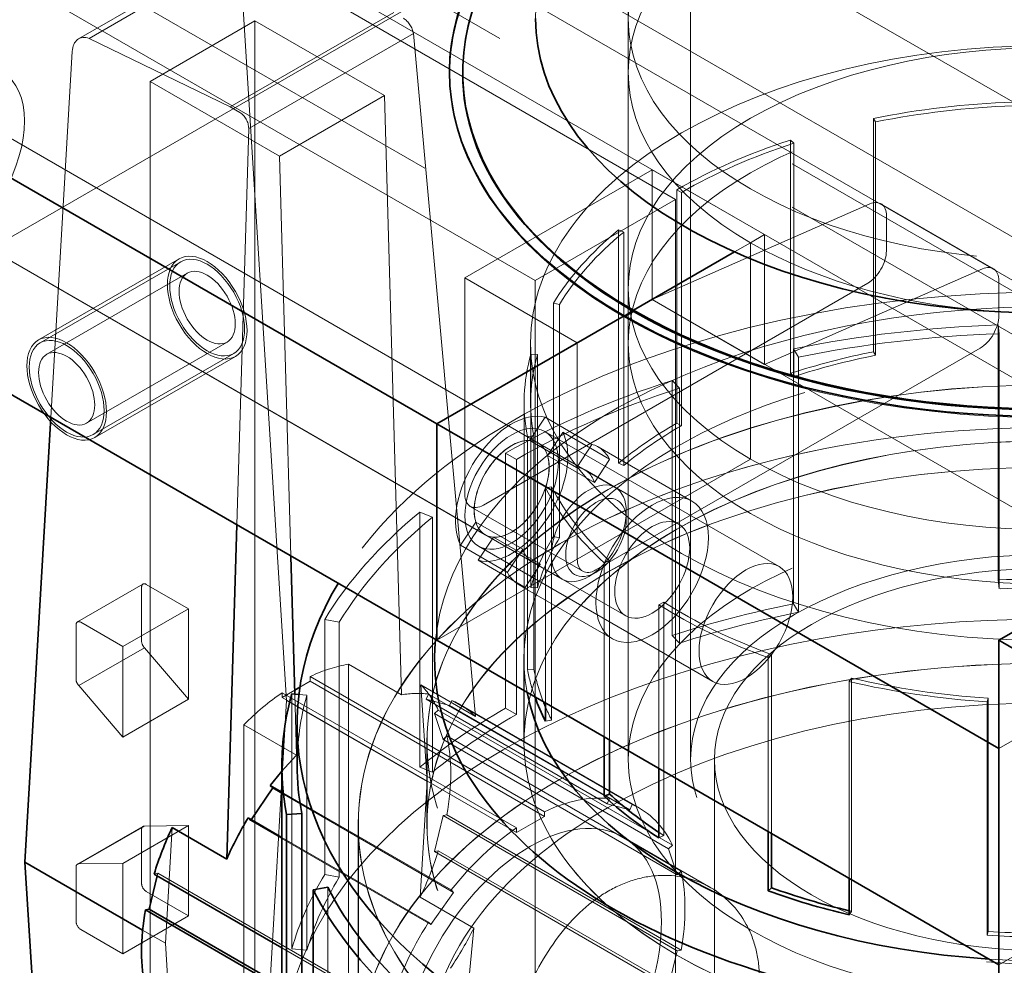
# Model space of a CAD drawing. Units: millimetres. Extents: x 4641 to 10091, y 11315 to 14892.
# Drawn here: x 9725 to 9800, y 13305 to 13376 of the extents above; entities that cross this region are included whole.
import ezdxf

# ---------------------------------------------------------------- set-up
doc = ezdxf.new("R2010")
doc.units = ezdxf.units.MM
doc.header["$LTSCALE"] = 44
doc.linetypes.add('DASHED', pattern=[0.2068, 0.1655, -0.0413])
doc.layers.add('Hidden (ISO)', color=1, linetype='DASHED', lineweight=18, true_color=0xff0000)
doc.layers.add('Visible (ISO)', color=7, linetype='Continuous', lineweight=35)

msp = doc.modelspace()

# ---------------------------------------------------------------- linework, layer by layer
at = {"layer": 'Hidden (ISO)', "ltscale": 12.993688}
msp.add_line((8697.849, 14006.159), (9894.888, 13315.047), dxfattribs=at)
at = {"layer": 'Hidden (ISO)', "ltscale": 12.952473}
msp.add_line((9887.556, 13322.955), (9251.16, 13690.378), dxfattribs=at)
at = {"layer": 'Hidden (ISO)', "ltscale": 14.967302}
for p, q in [((9806.239, 13406.646), (9714.315, 13353.574)), ((9799.167, 13320.914), (9891.091, 13373.986)), ((9799.167, 13304.584), (9891.091, 13357.656))]:
    msp.add_line(p, q, dxfattribs=at)
at = {"layer": 'Hidden (ISO)', "ltscale": 11.513309}
for p, q in [((9704.062, 13403.176), (9774.772, 13362.351)), ((9771.203, 13320.069), (9771.203, 13401.718)), ((9775.903, 13320.069), (9775.903, 13401.718)), ((9693.455, 13397.052), (9764.166, 13356.227))]:
    msp.add_line(p, q, dxfattribs=at)
at = {"layer": 'Hidden (ISO)', "ltscale": 14.023211}
for p, q in [((9731.992, 13398.889), (9875.535, 13316.015)), ((9871.999, 13313.974), (9728.457, 13396.848)), ((9731.992, 13395.623), (9875.535, 13312.749)), ((9722.8, 13393.582), (9866.343, 13310.708)), ((9871.999, 13310.708), (9728.457, 13393.582)), ((9866.343, 13300.91), (9722.8, 13383.784))]:
    msp.add_line(p, q, dxfattribs=at)
at = {"layer": 'Hidden (ISO)', "ltscale": 2.403653}
msp.add_line((9742.216, 13381.689), (9729.717, 13374.473), dxfattribs=at)
at = {"layer": 'Hidden (ISO)', "ltscale": 2.39309}
msp.add_line((9742.943, 13381.691), (9730.498, 13374.506), dxfattribs=at)
at = {"layer": 'Hidden (ISO)', "ltscale": 12.364805}
msp.add_line((9741.872, 13380.814), (9745.403, 13324.536), dxfattribs=at)
at = {"layer": 'Hidden (ISO)', "ltscale": 2.371815}
msp.add_line((9753.494, 13376.449), (9741.16, 13369.328), dxfattribs=at)
at = {"layer": 'Hidden (ISO)', "ltscale": 1.52292}
for p, q in [((9735.104, 13371.263), (9743.023, 13375.835)), ((9744.875, 13365.621), (9752.795, 13370.194))]:
    msp.add_line(p, q, dxfattribs=at)
at = {"layer": 'Hidden (ISO)', "ltscale": 1.879091}
for p, q in [((9752.795, 13370.194), (9743.023, 13375.835)), ((9744.875, 13365.621), (9735.104, 13371.263))]:
    msp.add_line(p, q, dxfattribs=at)
at = {"layer": 'Hidden (ISO)', "ltscale": 14.224693}
for p, q in [((9743.023, 13375.835), (9743.023, 13274.957)), ((9735.104, 13270.385), (9735.104, 13371.263))]:
    msp.add_line(p, q, dxfattribs=at)
at = {"layer": 'Hidden (ISO)', "ltscale": 2.045352}
msp.add_line((9730.498, 13374.506), (9741.16, 13369.328), dxfattribs=at)
at = {"layer": 'Hidden (ISO)', "ltscale": 2.389631}
msp.add_line((9754.977, 13374.882), (9742.55, 13367.707), dxfattribs=at)
at = {"layer": 'Hidden (ISO)', "ltscale": 11.141987}
msp.add_line((9759.674, 13323.322), (9754.977, 13374.882), dxfattribs=at)
at = {"layer": 'Hidden (ISO)', "ltscale": 4.455774}
msp.add_line((9727.616, 13345.894), (9729.232, 13373.517), dxfattribs=at)
at = {"layer": 'Hidden (ISO)', "ltscale": 0.013498}
for p, q in [((9757.703, 13371.945), (9757.703, 13371.863)), ((9770.883, 13353.574), (9770.883, 13353.492)), ((9770.883, 13353.492), (9770.883, 13353.574))]:
    msp.add_line(p, q, dxfattribs=at)
at = {"layer": 'Hidden (ISO)', "ltscale": 2.719579}
for p, q in [((9771.203, 13371.945), (9771.203, 13355.615)), ((9773.004, 13364.596), (9758.862, 13356.431)), ((9780.429, 13359.085), (9780.429, 13342.755)), ((9780.429, 13359.085), (9780.429, 13342.755)), ((9758.862, 13356.431), (9758.862, 13340.101)), ((9767.348, 13335.202), (9767.348, 13351.532))]:
    msp.add_line(p, q, dxfattribs=at)
at = {"layer": 'Hidden (ISO)', "ltscale": 7.412342}
msp.add_line((9752.795, 13370.194), (9754.08, 13324.97), dxfattribs=at)
at = {"layer": 'Hidden (ISO)', "ltscale": 0.140365}
msp.add_line((9741.16, 13369.328), (9741.891, 13368.906), dxfattribs=at)
at = {"layer": 'Hidden (ISO)', "ltscale": 10.361979}
for p, q in [((9764.398, 13343.974), (9721.971, 13368.469)), ((9760.398, 13337.046), (9717.971, 13361.541))]:
    msp.add_line(p, q, dxfattribs=at)
at = {"layer": 'Hidden (ISO)', "ltscale": 2.932661}
for p, q in [((9789.702, 13350.856), (9789.702, 13368.465)), ((9789.863, 13368.198), (9789.863, 13350.589)), ((9783.447, 13366.836), (9783.447, 13349.226)), ((9783.687, 13366.589), (9783.687, 13348.98)), ((9774.868, 13345.474), (9774.868, 13363.084)), ((9775.214, 13362.884), (9775.214, 13345.274)), ((9770.457, 13360.049), (9770.457, 13342.44)), ((9770.858, 13359.887), (9770.858, 13342.277)), ((9765.547, 13336.91), (9765.547, 13354.519)), ((9766.01, 13354.426), (9766.01, 13336.817)), ((9763.854, 13350.68), (9763.854, 13333.071)), ((9764.337, 13350.635), (9764.337, 13333.025)), ((9763.585, 13326.859), (9763.585, 13344.468)), ((9764.072, 13344.5), (9764.072, 13326.891)), ((9765.415, 13340.665), (9765.415, 13323.056)), ((9773.878, 13331.953), (9773.878, 13314.344)), ((9788.05, 13326.224), (9788.05, 13308.615)), ((9798.295, 13306.819), (9798.295, 13324.429)), ((9798.35, 13324.71), (9798.35, 13307.1))]:
    msp.add_line(p, q, dxfattribs=at)
at = {"layer": 'Hidden (ISO)', "ltscale": 0.066532}
for p, q in [((9789.863, 13368.198), (9789.702, 13368.465)), ((9783.447, 13366.836), (9783.687, 13366.589)), ((9775.214, 13362.884), (9774.868, 13363.084)), ((9770.457, 13360.049), (9770.858, 13359.887)), ((9766.01, 13354.426), (9765.547, 13354.519)), ((9763.854, 13350.68), (9764.337, 13350.635)), ((9789.863, 13350.589), (9789.702, 13350.856)), ((9783.687, 13348.98), (9783.447, 13349.226)), ((9775.214, 13345.274), (9774.868, 13345.474)), ((9764.072, 13344.5), (9763.585, 13344.468)), ((9770.858, 13342.277), (9770.457, 13342.44)), ((9764.945, 13340.585), (9765.415, 13340.665)), ((9766.01, 13336.817), (9765.547, 13336.91)), ((9769.787, 13335.072), (9769.372, 13334.921)), ((9764.337, 13333.025), (9763.854, 13333.071)), ((9773.515, 13331.763), (9773.878, 13331.953)), ((9782.02, 13328.009), (9781.76, 13327.769)), ((9764.072, 13326.891), (9763.585, 13326.859)), ((9787.866, 13325.962), (9788.05, 13326.224)), ((9798.35, 13324.71), (9798.295, 13324.429)), ((9765.415, 13323.056), (9764.945, 13322.976)), ((9773.878, 13314.344), (9773.515, 13314.154)), ((9788.05, 13308.615), (9787.866, 13308.353)), ((9798.35, 13307.1), (9798.295, 13306.819))]:
    msp.add_line(p, q, dxfattribs=at)
at = {"layer": 'Hidden (ISO)', "ltscale": 4.751689}
msp.add_line((9742.55, 13367.707), (9741.649, 13337.792), dxfattribs=at)
at = {"layer": 'Hidden (ISO)', "ltscale": 11.308906}
for p, q in [((9723.916, 13367.346), (9770.22, 13340.613)), ((9719.916, 13360.418), (9766.22, 13333.684))]:
    msp.add_line(p, q, dxfattribs=at)
at = {"layer": 'Hidden (ISO)', "ltscale": 4.947708}
msp.add_line((9745.733, 13335.434), (9744.875, 13365.621), dxfattribs=at)
at = {"layer": 'Hidden (ISO)', "ltscale": 1.631708}
for p, q in [((9773.004, 13364.596), (9781.49, 13359.697)), ((9773.004, 13354.798), (9773.004, 13364.596)), ((9790.268, 13362.022), (9798.753, 13357.123)), ((9781.49, 13359.697), (9781.49, 13349.899)), ((9758.862, 13356.431), (9767.348, 13351.532)), ((9773.004, 13354.798), (9781.49, 13349.899)), ((9759.277, 13339.186), (9767.762, 13334.287))]:
    msp.add_line(p, q, dxfattribs=at)
at = {"layer": 'Hidden (ISO)', "ltscale": 2.03966}
for p, q in [((9774.772, 13362.351), (9764.166, 13356.227)), ((9737.292, 13357.867), (9726.685, 13351.743)), ((9726.81, 13351.526), (9737.417, 13357.65)), ((9727.31, 13350.66), (9737.917, 13356.784)), ((9730.31, 13345.464), (9740.917, 13351.588)), ((9730.81, 13344.598), (9741.417, 13350.722)), ((9741.542, 13350.505), (9730.935, 13344.382)), ((9756.01, 13318.413), (9745.403, 13324.536))]:
    msp.add_line(p, q, dxfattribs=at)
at = {"layer": 'Hidden (ISO)', "ltscale": 12.335689}
for p, q in [((9774.772, 13362.351), (9774.772, 13158.227)), ((9764.166, 13356.227), (9764.166, 13152.103))]:
    msp.add_line(p, q, dxfattribs=at)
at = {"layer": 'Hidden (ISO)', "ltscale": 3.182606}
for p, q in [((9789.436, 13362.009), (9773.004, 13354.798)), ((9781.49, 13349.899), (9797.922, 13357.11))]:
    msp.add_line(p, q, dxfattribs=at)
at = {"layer": 'Hidden (ISO)', "ltscale": 0.438537}
for p, q in [((9790.682, 13358.473), (9790.682, 13361.106)), ((9799.167, 13356.207), (9799.167, 13353.574))]:
    msp.add_line(p, q, dxfattribs=at)
at = {"layer": 'Hidden (ISO)', "ltscale": 0.203876}
msp.add_line((9780.429, 13359.085), (9781.49, 13359.697), dxfattribs=at)
at = {"layer": 'Hidden (ISO)', "ltscale": 0.23291}
for p, q in [((9780.429, 13359.085), (9779.217, 13358.385)), ((9779.217, 13358.385), (9780.429, 13359.085))]:
    msp.add_line(p, q, dxfattribs=at)
at = {"layer": 'Hidden (ISO)', "ltscale": 5.575243}
for p, q in [((9760.277, 13339.285), (9789.268, 13356.023)), ((9797.753, 13351.124), (9768.762, 13334.386))]:
    msp.add_line(p, q, dxfattribs=at)
at = {"layer": 'Hidden (ISO)', "ltscale": 0.135884}
msp.add_line((9770.883, 13353.574), (9771.59, 13353.982), dxfattribs=at)
at = {"layer": 'Hidden (ISO)', "ltscale": 0.013514}
for p, q in [((9770.883, 13353.492), (9770.954, 13353.533)), ((9770.954, 13353.533), (9770.883, 13353.492))]:
    msp.add_line(p, q, dxfattribs=at)
at = {"layer": 'Hidden (ISO)', "ltscale": 3.205954}
for p, q in [((9799.112, 13352.881), (9799.112, 13333.631)), ((9799.184, 13352.217), (9799.184, 13332.967)), ((9783.662, 13331.828), (9783.662, 13351.078)), ((9784.043, 13350.45), (9784.043, 13331.2)), ((9774.503, 13348.692), (9774.503, 13329.442)), ((9775.067, 13348.111), (9775.067, 13328.861)), ((9761.938, 13323.947), (9761.938, 13343.197)), ((9762.754, 13342.727), (9762.754, 13323.476)), ((9755.479, 13338.753), (9755.479, 13319.503)), ((9756.423, 13338.371), (9756.423, 13319.121)), ((9748.288, 13311.405), (9748.288, 13330.655)), ((9749.376, 13330.435), (9749.376, 13311.185)), ((9745.808, 13325.032), (9745.808, 13305.782)), ((9746.946, 13324.925), (9746.946, 13305.675)), ((9748.513, 13310.437), (9748.513, 13291.186))]:
    msp.add_line(p, q, dxfattribs=at)
at = {"layer": 'Hidden (ISO)', "ltscale": 0.15669}
for p, q in [((9799.184, 13352.217), (9799.112, 13352.881)), ((9783.662, 13351.078), (9784.043, 13350.45)), ((9775.067, 13348.111), (9774.503, 13348.692)), ((9761.938, 13343.197), (9762.754, 13342.727)), ((9756.423, 13338.371), (9755.479, 13338.753)), ((9799.184, 13332.967), (9799.112, 13333.631)), ((9784.043, 13331.2), (9783.662, 13331.828)), ((9748.288, 13330.655), (9749.376, 13330.435)), ((9775.067, 13328.861), (9774.503, 13329.442)), ((9762.754, 13323.476), (9761.938, 13323.947)), ((9756.423, 13319.121), (9755.479, 13319.503)), ((9749.376, 13311.185), (9748.288, 13311.405)), ((9746.946, 13305.675), (9745.808, 13305.782))]:
    msp.add_line(p, q, dxfattribs=at)
at = {"layer": 'Hidden (ISO)', "ltscale": 0.747812}
msp.add_line((9763.828, 13347.013), (9763.828, 13351.504), dxfattribs=at)
at = {"layer": 'Hidden (ISO)', "ltscale": 5.235283}
msp.add_line((9771.203, 13351.504), (9771.203, 13320.069), dxfattribs=at)
at = {"layer": 'Hidden (ISO)', "ltscale": 4.268161}
msp.add_line((9763.338, 13321.385), (9763.338, 13347.013), dxfattribs=at)
at = {"layer": 'Hidden (ISO)', "ltscale": 0.285653}
for p, q in [((9764.918, 13345.906), (9763.765, 13344.158)), ((9765.102, 13343.029), (9766.255, 13344.776)), ((9768.454, 13343.864), (9767.3, 13342.117)), ((9768.638, 13340.987), (9769.791, 13342.735)), ((9759.694, 13337.991), (9758.54, 13336.243)), ((9759.877, 13335.114), (9761.031, 13336.861)), ((9763.229, 13335.95), (9762.076, 13334.202)), ((9763.413, 13333.072), (9764.567, 13334.82))]:
    msp.add_line(p, q, dxfattribs=at)
at = {"layer": 'Hidden (ISO)', "ltscale": 0.67982}
for p, q in [((9768.454, 13343.864), (9764.918, 13345.906)), ((9766.255, 13344.776), (9769.791, 13342.735)), ((9763.765, 13344.158), (9767.3, 13342.117)), ((9768.638, 13340.987), (9765.102, 13343.029)), ((9763.229, 13335.95), (9759.694, 13337.991)), ((9761.031, 13336.861), (9764.567, 13334.82)), ((9758.54, 13336.243), (9762.076, 13334.202)), ((9763.413, 13333.072), (9759.877, 13335.114)), ((9734.467, 13333.092), (9734.467, 13329.009)), ((9729.517, 13326.152), (9729.517, 13330.234)), ((9734.467, 13314.802), (9734.467, 13310.72)), ((9729.517, 13307.862), (9729.517, 13311.945))]:
    msp.add_line(p, q, dxfattribs=at)
at = {"layer": 'Hidden (ISO)', "ltscale": 3.399499}
for p, q in [((9782.576, 13334.634), (9764.898, 13344.84)), ((9777.576, 13325.973), (9759.898, 13336.18)), ((9747.195, 13326.341), (9764.873, 13316.135)), ((9747.195, 13325.988), (9764.873, 13315.782)), ((9762.751, 13314.91), (9745.074, 13325.116)), ((9745.074, 13324.764), (9762.751, 13314.557)), ((9774.535, 13313.607), (9756.857, 13323.813)), ((9756.567, 13323.537), (9774.244, 13313.331)), ((9757.222, 13321.586), (9774.9, 13311.379)), ((9757.512, 13321.862), (9775.19, 13311.656)), ((9757.222, 13315.841), (9774.9, 13305.635)), ((9775.19, 13305.694), (9757.512, 13315.9)), ((9756.567, 13313.133), (9774.244, 13302.927)), ((9756.857, 13313.192), (9774.535, 13302.986)), ((9735.702, 13311.491), (9753.38, 13301.285))]:
    msp.add_line(p, q, dxfattribs=at)
at = {"layer": 'Hidden (ISO)', "ltscale": 1.35974}
for p, q in [((9776.004, 13339.582), (9768.933, 13343.665)), ((9775.004, 13337.85), (9767.933, 13341.933)), ((9771.004, 13330.922), (9763.933, 13335.004)), ((9770.004, 13329.19), (9762.933, 13333.272))]:
    msp.add_line(p, q, dxfattribs=at)
at = {"layer": 'Hidden (ISO)', "ltscale": 4.555363}
for p, q in [((9780.429, 13342.755), (9756.741, 13329.079)), ((9756.741, 13329.079), (9780.429, 13342.755))]:
    msp.add_line(p, q, dxfattribs=at)
at = {"layer": 'Hidden (ISO)', "ltscale": 2.705139}
msp.add_line((9764.945, 13340.585), (9764.945, 13324.342), dxfattribs=at)
at = {"layer": 'Hidden (ISO)', "ltscale": 0.147376}
for p, q in [((9771.048, 13338.156), (9771.048, 13338.782)), ((9768.762, 13334.195), (9768.219, 13333.882))]:
    msp.add_line(p, q, dxfattribs=at)
at = {"layer": 'Hidden (ISO)', "ltscale": 2.187469}
for p, q in [((9769.372, 13321.786), (9769.372, 13334.921)), ((9781.76, 13314.634), (9781.76, 13327.769))]:
    msp.add_line(p, q, dxfattribs=at)
at = {"layer": 'Hidden (ISO)', "ltscale": 2.252431}
for p, q in [((9769.787, 13335.072), (9769.787, 13321.547)), ((9782.02, 13328.009), (9782.02, 13314.484))]:
    msp.add_line(p, q, dxfattribs=at)
at = {"layer": 'Hidden (ISO)', "ltscale": 0.951788}
for p, q in [((9734.571, 13333.321), (9729.621, 13330.463)), ((9738.003, 13331.459), (9733.053, 13328.601)), ((9734.681, 13328.51), (9729.732, 13325.653)), ((9733.053, 13321.775), (9738.003, 13324.633)), ((9729.621, 13312.173), (9734.571, 13315.031)), ((9729.732, 13312.196), (9734.681, 13315.054)), ((9738.003, 13315.096), (9733.053, 13312.238)), ((9733.053, 13305.413), (9738.003, 13308.27))]:
    msp.add_line(p, q, dxfattribs=at)
at = {"layer": 'Hidden (ISO)', "ltscale": 0.611828}
for p, q in [((9738.003, 13331.459), (9734.821, 13333.296)), ((9729.871, 13330.438), (9733.053, 13328.601)), ((9734.821, 13310.107), (9738.003, 13308.27)), ((9733.053, 13305.413), (9729.871, 13307.25))]:
    msp.add_line(p, q, dxfattribs=at)
at = {"layer": 'Hidden (ISO)', "ltscale": 1.136711}
for p, q in [((9738.003, 13324.633), (9738.003, 13331.459)), ((9733.053, 13328.601), (9733.053, 13321.775)), ((9738.003, 13308.27), (9738.003, 13315.096)), ((9733.053, 13312.238), (9733.053, 13305.413))]:
    msp.add_line(p, q, dxfattribs=at)
at = {"layer": 'Hidden (ISO)', "ltscale": 2.059912}
msp.add_line((9773.515, 13331.763), (9773.515, 13319.394), dxfattribs=at)
at = {"layer": 'Hidden (ISO)', "ltscale": 0.717181}
for p, q in [((9734.681, 13328.51), (9738.003, 13324.633)), ((9733.053, 13321.775), (9729.732, 13325.653)), ((9738.003, 13315.096), (9734.681, 13315.054)), ((9729.732, 13312.196), (9733.053, 13312.238))]:
    msp.add_line(p, q, dxfattribs=at)
at = {"layer": 'Hidden (ISO)', "ltscale": 1.036374}
for p, q in [((9763.328, 13321.393), (9763.328, 13327.616)), ((9756.006, 13315.17), (9756.006, 13321.393))]:
    msp.add_line(p, q, dxfattribs=at)
at = {"layer": 'Hidden (ISO)', "ltscale": 0.766397}
for p, q in [((9754.08, 13324.97), (9750.094, 13327.271)), ((9742.175, 13322.698), (9746.16, 13320.397))]:
    msp.add_line(p, q, dxfattribs=at)
at = {"layer": 'Hidden (ISO)', "ltscale": 4.221014}
for p, q in [((9750.094, 13327.271), (9750.094, 13301.926)), ((9742.175, 13297.353), (9742.175, 13322.698))]:
    msp.add_line(p, q, dxfattribs=at)
at = {"layer": 'Hidden (ISO)', "ltscale": 0.149606}
msp.add_line((9746.417, 13325.539), (9747.195, 13325.988), dxfattribs=at)
at = {"layer": 'Hidden (ISO)', "ltscale": 0.058601}
for p, q in [((9747.195, 13325.988), (9747.195, 13326.341)), ((9745.074, 13325.116), (9745.074, 13324.764)), ((9756.857, 13323.813), (9756.567, 13323.537)), ((9757.222, 13321.586), (9757.512, 13321.862)), ((9769.604, 13316.739), (9769.783, 13317.127)), ((9771.5, 13316.678), (9771.32, 13316.29)), ((9757.512, 13315.9), (9757.222, 13315.841)), ((9764.873, 13316.135), (9764.873, 13315.782)), ((9762.751, 13314.557), (9762.751, 13314.91)), ((9774.244, 13313.331), (9774.535, 13313.607)), ((9756.567, 13313.133), (9756.857, 13313.192)), ((9735.702, 13311.491), (9735.412, 13311.432)), ((9775.19, 13311.656), (9774.9, 13311.379)), ((9757.841, 13310.232), (9758.02, 13310.051)), ((9756.304, 13307.62), (9756.125, 13307.802)), ((9774.9, 13305.635), (9775.19, 13305.694))]:
    msp.add_line(p, q, dxfattribs=at)
at = {"layer": 'Hidden (ISO)', "ltscale": 2.473597}
msp.add_line((9787.866, 13325.962), (9787.866, 13311.109), dxfattribs=at)
at = {"layer": 'Hidden (ISO)', "ltscale": 0.182013}
msp.add_line((9745.074, 13324.764), (9746.021, 13325.31), dxfattribs=at)
at = {"layer": 'Hidden (ISO)', "ltscale": 0.792623}
msp.add_line((9755.552, 13325.702), (9759.674, 13323.322), dxfattribs=at)
at = {"layer": 'Hidden (ISO)', "ltscale": 1.260889}
for p, q in [((9756.01, 13318.413), (9755.552, 13325.702)), ((9736.259, 13306.211), (9736.717, 13298.922))]:
    msp.add_line(p, q, dxfattribs=at)
at = {"layer": 'Hidden (ISO)', "ltscale": 7.313328}
msp.add_line((9745.403, 13324.536), (9742.75, 13279.199), dxfattribs=at)
at = {"layer": 'Hidden (ISO)', "ltscale": 0.756224}
msp.add_line((9746.16, 13320.397), (9746.029, 13325.012), dxfattribs=at)
at = {"layer": 'Hidden (ISO)', "ltscale": 0.083245}
msp.add_line((9746.946, 13324.925), (9746.341, 13324.982), dxfattribs=at)
at = {"layer": 'Hidden (ISO)', "ltscale": 0.058622}
for p, q in [((9755.952, 13324.621), (9756.123, 13325.014)), ((9757.881, 13324.541), (9757.71, 13324.148)), ((9742.694, 13315.478), (9742.506, 13315.664))]:
    msp.add_line(p, q, dxfattribs=at)
at = {"layer": 'Hidden (ISO)', "ltscale": 0.40793}
msp.add_line((9757.71, 13324.148), (9755.952, 13324.621), dxfattribs=at)
at = {"layer": 'Hidden (ISO)', "ltscale": 2.625315}
msp.add_line((9755.952, 13324.621), (9769.604, 13316.739), dxfattribs=at)
at = {"layer": 'Hidden (ISO)', "ltscale": 2.626899}
msp.add_line((9769.783, 13317.127), (9756.123, 13325.014), dxfattribs=at)
at = {"layer": 'Hidden (ISO)', "ltscale": 2.6189}
msp.add_line((9757.881, 13324.541), (9771.5, 13316.678), dxfattribs=at)
at = {"layer": 'Hidden (ISO)', "ltscale": 2.617315}
for p, q in [((9757.71, 13324.148), (9771.32, 13316.29)), ((9742.694, 13315.478), (9756.304, 13307.62))]:
    msp.add_line(p, q, dxfattribs=at)
at = {"layer": 'Hidden (ISO)', "ltscale": 2.615522}
msp.add_line((9772.062, 13316.395), (9758.461, 13324.248), dxfattribs=at)
at = {"layer": 'Hidden (ISO)', "ltscale": 0.407852}
for p, q in [((9756.567, 13323.537), (9757.222, 13321.586)), ((9771.32, 13316.29), (9769.604, 13316.739)), ((9757.222, 13315.841), (9756.567, 13313.133)), ((9764.873, 13315.782), (9762.751, 13314.557)), ((9774.9, 13311.379), (9774.244, 13313.331)), ((9758.02, 13310.051), (9756.304, 13307.62)), ((9774.244, 13302.927), (9774.9, 13305.635))]:
    msp.add_line(p, q, dxfattribs=at)
at = {"layer": 'Hidden (ISO)', "ltscale": 1.035014}
msp.add_line((9756.016, 13315.17), (9756.016, 13321.385), dxfattribs=at)
at = {"layer": 'Hidden (ISO)', "ltscale": 11.398176}
msp.add_line((9777.703, 13239.236), (9777.703, 13320.069), dxfattribs=at)
at = {"layer": 'Hidden (ISO)', "ltscale": 1.408145}
for p, q in [((9755.499, 13309.683), (9756.01, 13318.413)), ((9736.77, 13314.941), (9736.259, 13306.211))]:
    msp.add_line(p, q, dxfattribs=at)
at = {"layer": 'Hidden (ISO)', "ltscale": 2.459121}
msp.add_line((9745.053, 13317.615), (9757.841, 13310.232), dxfattribs=at)
at = {"layer": 'Hidden (ISO)', "ltscale": 2.493625}
msp.add_line((9745.053, 13317.537), (9758.02, 13310.051), dxfattribs=at)
at = {"layer": 'Hidden (ISO)', "ltscale": 0.009199}
msp.add_line((9742.732, 13315.534), (9742.694, 13315.478), dxfattribs=at)
at = {"layer": 'Hidden (ISO)', "ltscale": 2.961253}
for p, q in [((9750.818, 13297.389), (9750.818, 13315.17)), ((9750.828, 13315.17), (9750.828, 13297.389))]:
    msp.add_line(p, q, dxfattribs=at)
at = {"layer": 'Hidden (ISO)', "ltscale": 2.129081}
msp.add_line((9756.125, 13307.802), (9745.053, 13314.194), dxfattribs=at)
at = {"layer": 'Hidden (ISO)', "ltscale": 1.273167}
msp.add_line((9777.428, 13310.399), (9770.807, 13314.221), dxfattribs=at)
at = {"layer": 'Hidden (ISO)', "ltscale": 0.02981}
msp.add_line((9735.654, 13311.292), (9735.702, 13311.491), dxfattribs=at)
at = {"layer": 'Hidden (ISO)', "ltscale": 0.777578}
msp.add_line((9759.543, 13307.348), (9755.499, 13309.683), dxfattribs=at)
at = {"layer": 'Hidden (ISO)', "ltscale": 6.206272}
msp.add_line((9755.884, 13269.725), (9759.543, 13307.348), dxfattribs=at)
at = {"layer": 'Hidden (ISO)', "ltscale": 0.329077}
msp.add_line((9736.259, 13306.211), (9734.547, 13307.2), dxfattribs=at)
at = {"layer": 'Hidden (ISO)', "ltscale": 1.545424}
msp.add_line((9745.053, 13305.866), (9753.09, 13301.226), dxfattribs=at)
at = {"layer": 'Hidden (ISO)', "ltscale": 15.117743}
msp.add_ellipse((9802.703, 13375.999), major_axis=(-38.5, 0), ratio=0.57735, start_param=2.872623, end_param=6.283185, dxfattribs=at)
at = {"layer": 'Hidden (ISO)', "ltscale": 11.936142}
msp.add_ellipse((9802.703, 13371.863), major_axis=(-44, 0), ratio=0.57735, start_param=3.926991, end_param=6.283185, dxfattribs=at)
at = {"layer": 'Hidden (ISO)', "ltscale": 13.672309}
for centre, major_axis in [((9802.703, 13375.999), (-31.5, 0)), ((9802.703, 13351.504), (31.5, 0)), ((9802.703, 13320.069), (31.5, 0)), ((9802.703, 13320.069), (31.5, 0))]:
    msp.add_ellipse(centre, major_axis=major_axis, ratio=0.57735, dxfattribs=at)
at = {"layer": 'Hidden (ISO)', "ltscale": 11.39359}
for centre, major_axis in [((9802.703, 13371.945), (-31.5, 0)), ((9802.703, 13355.615), (-31.5, 0)), ((9802.703, 13355.615), (31.5, 0))]:
    msp.add_ellipse(centre, major_axis=major_axis, ratio=0.57735, start_param=3.926991, end_param=7.068583, dxfattribs=at)
at = {"layer": 'Hidden (ISO)', "ltscale": 12.207418}
msp.add_ellipse((9802.703, 13371.863), major_axis=(45, 0), ratio=0.57735, start_param=3.926991, end_param=7.068583, dxfattribs=at)
at = {"layer": 'Hidden (ISO)', "ltscale": 0.205148}
for centre, major_axis, ratio, start_param, end_param in [((9754.274, 13375.239), (-0.549, 0.837), 0.535752, 3.959842, 5.467431), ((9741.841, 13368.061), (0.443, -0.898), 0.616101, 0.888739, 2.396329)]:
    msp.add_ellipse(centre, major_axis=major_axis, ratio=ratio, start_param=start_param, end_param=end_param, dxfattribs=at)
at = {"layer": 'Hidden (ISO)', "ltscale": 0.380159}
msp.add_ellipse((9730.647, 13372.7), major_axis=(0.886, -1.796), ratio=0.616101, start_param=2.570862, end_param=3.967125, dxfattribs=at)
at = {"layer": 'Hidden (ISO)', "ltscale": 14.061137}
msp.add_ellipse((9802.703, 13351.504), major_axis=(-38.875, 0), ratio=0.57735, dxfattribs=at)
at = {"layer": 'Hidden (ISO)', "ltscale": 6.8352}
msp.add_ellipse((9719.971, 13365.005), major_axis=(4, 6.928), ratio=0.57735, dxfattribs=at)
at = {"layer": 'Hidden (ISO)', "ltscale": 4.815586}
msp.add_ellipse((9802.703, 13371.863), major_axis=(-45, 0), ratio=0.57735, start_param=6.281614, end_param=7.068583, dxfattribs=at)
at = {"layer": 'Hidden (ISO)', "ltscale": 1.468048}
for major_axis, start_param, end_param in [((39.365, 0), 1.63313, 1.907396), ((39.365, 0), 2.081928, 2.356194), ((-39.365, 0), 5.67232, 5.946586), ((-39.365, 0), 6.121119, 6.395385), ((-39.365, 0), 0.286733, 0.560999), ((-39.365, 0), 0.735532, 1.009798), ((-39.365, 0), 1.184331, 1.458597)]:
    msp.add_ellipse((9802.703, 13347.013), major_axis=major_axis, ratio=0.57735, start_param=start_param, end_param=end_param, dxfattribs=at)
at = {"layer": 'Hidden (ISO)', "ltscale": 1.449774}
for major_axis, start_param, end_param in [((38.875, 0), 1.63313, 1.907396), ((38.875, 0), 2.081928, 2.356194), ((-38.875, 0), 5.67232, 5.946586), ((-38.875, 0), 6.121119, 6.395385), ((-38.875, 0), 0.286733, 0.560999), ((-38.875, 0), 0.735532, 1.009798), ((-38.875, 0), 1.184331, 1.458597)]:
    msp.add_ellipse((9802.703, 13347.013), major_axis=major_axis, ratio=0.57735, start_param=start_param, end_param=end_param, dxfattribs=at)
at = {"layer": 'Hidden (ISO)', "ltscale": 0.394625}
for centre in [(9789.268, 13360.29), (9797.753, 13355.391)]:
    msp.add_ellipse(centre, major_axis=(1, 1.732), ratio=0.57735, start_param=5.497787, end_param=6.949155, dxfattribs=at)
at = {"layer": 'Hidden (ISO)', "ltscale": 2.992788}
msp.add_ellipse((9802.703, 13371.945), major_axis=(-31.5, 0), ratio=0.57735, start_param=0.785398, end_param=1.4841, dxfattribs=at)
at = {"layer": 'Hidden (ISO)', "ltscale": 3.631153}
for centre, major_axis in [((9739.417, 13354.186), (-2.125, 3.681)), ((9728.81, 13348.062), (2.125, -3.681))]:
    msp.add_ellipse(centre, major_axis=major_axis, ratio=0.57735, dxfattribs=at)
at = {"layer": 'Hidden (ISO)', "ltscale": 3.41755}
for centre, major_axis in [((9739.417, 13354.186), (2, -3.464)), ((9728.81, 13348.062), (-2, 3.464)), ((9762.398, 13340.51), (-2, -3.464)), ((9768.22, 13337.149), (-2, -3.464)), ((9773.004, 13334.386), (-2, -3.464))]:
    msp.add_ellipse(centre, major_axis=major_axis, ratio=0.57735, dxfattribs=at)
at = {"layer": 'Hidden (ISO)', "ltscale": 12.384258}
msp.add_ellipse((9802.703, 13322.725), major_axis=(56.497, 0), ratio=0.57735, start_param=4.649769, end_param=9.092205, dxfattribs=at)
at = {"layer": 'Hidden (ISO)', "ltscale": 0.427106}
for centre, major_axis, start_param, end_param in [((9789.268, 13357.656), (1, 1.732), 3.926991, 5.497787), ((9797.753, 13352.757), (-1, -1.732), 0.785398, 2.356194), ((9760.277, 13340.918), (-1, -1.732), 5.497787, 7.068583), ((9768.762, 13336.019), (-1, -1.732), 5.497787, 7.068583)]:
    msp.add_ellipse(centre, major_axis=major_axis, ratio=0.57735, start_param=start_param, end_param=end_param, dxfattribs=at)
at = {"layer": 'Hidden (ISO)', "ltscale": 2.563138}
for centre, major_axis in [((9739.417, 13354.186), (1.5, -2.598)), ((9728.81, 13348.062), (-1.5, 2.598))]:
    msp.add_ellipse(centre, major_axis=major_axis, ratio=0.57735, dxfattribs=at)
at = {"layer": 'Hidden (ISO)', "ltscale": 12.564269}
msp.add_ellipse((9802.703, 13327.616), major_axis=(46.12, 0), ratio=0.57735, start_param=4.635654, end_param=9.368014, dxfattribs=at)
at = {"layer": 'Hidden (ISO)', "ltscale": 2.150002}
for major_axis, start_param, end_param in [((57.65, 0), 1.63313, 1.907396), ((57.65, 0), 2.081928, 2.356194), ((-57.65, 0), 5.67232, 5.946586)]:
    msp.add_ellipse((9802.703, 13319.662), major_axis=major_axis, ratio=0.57735, start_param=start_param, end_param=end_param, dxfattribs=at)
at = {"layer": 'Hidden (ISO)', "ltscale": 13.411448}
msp.add_ellipse((9802.703, 13327.616), major_axis=(39.375, 0), ratio=0.57735, start_param=4.603261, end_param=9.533906, dxfattribs=at)
at = {"layer": 'Hidden (ISO)', "ltscale": 2.107}
for major_axis, start_param, end_param in [((56.497, 0), 1.63313, 1.907396), ((56.497, 0), 2.081928, 2.356194), ((-56.497, 0), 5.67232, 5.946586)]:
    msp.add_ellipse((9802.703, 13319.662), major_axis=major_axis, ratio=0.57735, start_param=start_param, end_param=end_param, dxfattribs=at)
at = {"layer": 'Hidden (ISO)', "ltscale": 0.934176}
for major_axis, start_param, end_param in [((39.365, 0), 1.907396, 2.081928), ((39.365, 0), 2.356194, 2.530727), ((-39.365, 0), 5.946586, 6.121119), ((-39.365, 0), 1.458597, 1.63313)]:
    msp.add_ellipse((9802.703, 13329.404), major_axis=major_axis, ratio=0.57735, start_param=start_param, end_param=end_param, dxfattribs=at)
at = {"layer": 'Hidden (ISO)', "ltscale": 0.922547}
for major_axis, start_param, end_param in [((-38.875, 0), 5.048988, 5.223521), ((-38.875, 0), 5.497787, 5.67232), ((-38.875, 0), 5.946586, 6.121119), ((38.875, 0), 4.600189, 4.774722)]:
    msp.add_ellipse((9802.703, 13329.404), major_axis=major_axis, ratio=0.57735, start_param=start_param, end_param=end_param, dxfattribs=at)
at = {"layer": 'Hidden (ISO)', "ltscale": 12.667638}
for centre in [(9802.703, 13321.393), (9802.703, 13315.17), (9802.703, 13297.389)]:
    msp.add_ellipse(centre, major_axis=(-46.697, 0), ratio=0.57735, dxfattribs=at)
at = {"layer": 'Hidden (ISO)', "ltscale": 12.664926}
for centre, major_axis in [((9802.703, 13321.385), (46.687, 0)), ((9802.703, 13315.17), (-46.687, 0))]:
    msp.add_ellipse(centre, major_axis=major_axis, ratio=0.57735, dxfattribs=at)
at = {"layer": 'Hidden (ISO)', "ltscale": 2.150812}
for major_axis in [(-3, -5.196), (3, 5.196)]:
    msp.add_ellipse((9762.398, 13340.51), major_axis=major_axis, ratio=0.57735, start_param=3.290882, end_param=5.927114, dxfattribs=at)
at = {"layer": 'Hidden (ISO)', "ltscale": 4.271962}
for centre, major_axis in [((9762.398, 13340.51), (-2.5, -4.33)), ((9780.076, 13330.304), (2.5, 4.33))]:
    msp.add_ellipse(centre, major_axis=major_axis, ratio=0.57735, dxfattribs=at)
at = {"layer": 'Hidden (ISO)', "ltscale": 12.511248}
for centre in [(9802.703, 13315.17), (9802.703, 13297.389)]:
    msp.add_ellipse(centre, major_axis=(51.885, 0), ratio=0.57735, dxfattribs=at)
at = {"layer": 'Hidden (ISO)', "ltscale": 12.508836}
for centre, major_axis in [((9802.703, 13315.17), (-51.875, 0)), ((9802.703, 13297.389), (51.875, 0))]:
    msp.add_ellipse(centre, major_axis=major_axis, ratio=0.57735, dxfattribs=at)
at = {"layer": 'Hidden (ISO)', "ltscale": 1.290551}
for major_axis in [(2, 3.464), (-2, -3.464)]:
    msp.add_ellipse((9762.398, 13340.51), major_axis=major_axis, ratio=0.57735, start_param=0.281006, end_param=2.653805, dxfattribs=at)
at = {"layer": 'Hidden (ISO)', "ltscale": 12.207418}
msp.add_ellipse((9802.703, 13321.393), major_axis=(-39.375, 0), ratio=0.57735, dxfattribs=at)
at = {"layer": 'Hidden (ISO)', "ltscale": 12.204318}
msp.add_ellipse((9802.703, 13321.385), major_axis=(39.365, 0), ratio=0.57735, dxfattribs=at)
at = {"layer": 'Hidden (ISO)', "ltscale": 0.412226}
for major_axis in [(3, 5.196), (-3, -5.196)]:
    msp.add_ellipse((9765.933, 13338.468), major_axis=major_axis, ratio=0.57735, start_param=5.927114, end_param=6.432475, dxfattribs=at)
at = {"layer": 'Hidden (ISO)', "ltscale": 0.418074}
for major_axis in [(2, 3.464), (-2, -3.464)]:
    msp.add_ellipse((9765.933, 13338.468), major_axis=major_axis, ratio=0.57735, start_param=5.795398, end_param=6.564191, dxfattribs=at)
at = {"layer": 'Hidden (ISO)', "ltscale": 2.762376}
msp.add_ellipse((9768.762, 13336.835), major_axis=(1.617, 2.8), ratio=0.57735, dxfattribs=at)
at = {"layer": 'Hidden (ISO)', "ltscale": 5.126375}
msp.add_ellipse((9773.004, 13334.386), major_axis=(3, 5.196), ratio=0.57735, dxfattribs=at)
at = {"layer": 'Hidden (ISO)', "ltscale": 14.540392}
msp.add_ellipse((9802.703, 13320.069), major_axis=(-26.8, 0), ratio=0.57735, dxfattribs=at)
at = {"layer": 'Hidden (ISO)', "ltscale": 13.563798}
msp.add_ellipse((9802.703, 13320.069), major_axis=(25, 0), ratio=0.57735, dxfattribs=at)
at = {"layer": 'Hidden (ISO)', "ltscale": 0.106702}
for centre, major_axis, start_param, end_param in [((9734.821, 13332.888), (-0.25, 0.433), 5.497787, 7.068583), ((9729.871, 13330.03), (-0.25, 0.433), 5.497787, 7.068583), ((9734.821, 13310.516), (0.25, -0.433), 3.926991, 5.497787), ((9729.871, 13307.658), (-0.25, 0.433), 0.785398, 2.356194)]:
    msp.add_ellipse(centre, major_axis=major_axis, ratio=0.57735, start_param=start_param, end_param=end_param, dxfattribs=at)
at = {"layer": 'Hidden (ISO)', "ltscale": 13.579471}
msp.add_ellipse((9802.703, 13297.389), major_axis=(57.65, 0), ratio=0.57735, start_param=4.651023, end_param=9.424778, dxfattribs=at)
at = {"layer": 'Hidden (ISO)', "ltscale": 1.368147}
for major_axis, start_param, end_param in [((57.65, 0), 1.458597, 1.63313), ((57.65, 0), 1.907396, 2.081928), ((57.65, 0), 2.356194, 2.530727), ((-57.65, 0), 5.946586, 6.121119)]:
    msp.add_ellipse((9802.703, 13300.411), major_axis=major_axis, ratio=0.57735, start_param=start_param, end_param=end_param, dxfattribs=at)
at = {"layer": 'Hidden (ISO)', "ltscale": 1.340782}
for start_param, end_param in [(4.600189, 4.774722), (5.048988, 5.223521), (5.497787, 5.67232), (5.946586, 6.121119)]:
    msp.add_ellipse((9802.703, 13300.411), major_axis=(-56.497, 0), ratio=0.57735, start_param=start_param, end_param=end_param, dxfattribs=at)
at = {"layer": 'Hidden (ISO)', "ltscale": 0.079172}
for centre, major_axis, start_param, end_param in [((9734.821, 13328.805), (0.25, -0.433), 3.926991, 5.092895), ((9729.871, 13325.947), (-0.25, 0.433), 0.785398, 1.951303), ((9734.821, 13314.598), (-0.25, 0.433), 5.902679, 7.068583), ((9729.871, 13311.74), (-0.25, 0.433), 5.902679, 7.068583)]:
    msp.add_ellipse(centre, major_axis=major_axis, ratio=0.57735, start_param=start_param, end_param=end_param, dxfattribs=at)
at = {"layer": 'Hidden (ISO)', "ltscale": 0.572586}
for start_param, end_param in [(0.439126, 0.694363), (0.876433, 1.131671)]:
    msp.add_ellipse((9746.134, 13312.312), major_axis=(8.25, 14.289), ratio=0.57735, start_param=start_param, end_param=end_param, dxfattribs=at)
at = {"layer": 'Hidden (ISO)', "ltscale": 0.491526}
msp.add_ellipse((9802.703, 13329.404), major_axis=(-39.365, 0), ratio=0.57735, start_param=0.1122, end_param=0.204041, dxfattribs=at)
at = {"layer": 'Hidden (ISO)', "ltscale": 0.58834}
msp.add_ellipse((9802.703, 13329.404), major_axis=(-38.875, 0), ratio=0.57735, start_param=0.1122, end_param=0.223512, dxfattribs=at)
at = {"layer": 'Hidden (ISO)', "ltscale": 0.507418}
msp.add_ellipse((9746.134, 13312.312), major_axis=(8.25, 14.289), ratio=0.57735, start_param=5.902981, end_param=6.129174, dxfattribs=at)
at = {"layer": 'Hidden (ISO)', "ltscale": 1.245004}
msp.add_ellipse((9802.703, 13319.662), major_axis=(-56.497, 0), ratio=0.57735, start_param=6.121119, end_param=6.283185, dxfattribs=at)
at = {"layer": 'Hidden (ISO)', "ltscale": 0.428523}
msp.add_ellipse((9750.486, 13309.799), major_axis=(-7.822, -14.534), ratio=0.596268, start_param=3.371883, end_param=3.562894, dxfattribs=at)
at = {"layer": 'Hidden (ISO)', "ltscale": 0.493796}
msp.add_ellipse((9750.486, 13309.799), major_axis=(-7.822, -14.534), ratio=0.596268, start_param=2.969758, end_param=3.189813, dxfattribs=at)
at = {"layer": 'Hidden (ISO)', "ltscale": 0.245279}
msp.add_ellipse((9802.703, 13329.404), major_axis=(-38.875, 0), ratio=0.57735, start_param=0.240315, end_param=0.286733, dxfattribs=at)
at = {"layer": 'Hidden (ISO)', "ltscale": 1.001165}
for centre, major_axis, start_param, end_param in [((9746.134, 13312.312), (-8.25, -14.289), 2.13307, 2.579319), ((9763.812, 13302.106), (8.25, 14.289), 0.248114, 0.694363), ((9763.812, 13302.106), (8.25, 14.289), 5.902981, 6.34923), ((9763.812, 13302.106), (-8.25, -14.289), 4.018026, 4.464275), ((9763.812, 13302.106), (8.25, 14.289), 5.274663, 5.720912), ((9763.812, 13302.106), (-8.25, -14.289), 4.646344, 5.092593)]:
    msp.add_ellipse(centre, major_axis=major_axis, ratio=0.57735, start_param=start_param, end_param=end_param, dxfattribs=at)
at = {"layer": 'Hidden (ISO)', "ltscale": 0.234388}
msp.add_ellipse((9750.486, 13309.799), major_axis=(-7.822, -14.534), ratio=0.596268, start_param=4.255439, end_param=4.359938, dxfattribs=at)
at = {"layer": 'Hidden (ISO)', "ltscale": 15.180603}
msp.add_ellipse((9763.812, 13302.106), major_axis=(-6.995, -12.116), ratio=0.57735, dxfattribs=at)
at = {"layer": 'Hidden (ISO)', "ltscale": 0.074111}
msp.add_ellipse((9802.703, 13329.404), major_axis=(38.875, 0), ratio=0.57735, start_param=3.863086, end_param=3.877124, dxfattribs=at)
at = {"layer": 'Hidden (ISO)', "ltscale": 0.524729}
msp.add_ellipse((9746.134, 13312.312), major_axis=(-8.25, -14.289), ratio=0.57735, start_param=1.717092, end_param=1.951, dxfattribs=at)
at = {"layer": 'Hidden (ISO)', "ltscale": 0.027043}
msp.add_ellipse((9802.703, 13329.404), major_axis=(38.875, 0), ratio=0.57735, start_param=4.320789, end_param=4.325923, dxfattribs=at)
at = {"layer": 'Hidden (ISO)', "ltscale": 0.476583}
msp.add_ellipse((9750.483, 13309.801), major_axis=(-8.768, -13.986), ratio=0.551528, start_param=1.524822, end_param=1.737162, dxfattribs=at)
at = {"layer": 'Hidden (ISO)', "ltscale": 11.451222}
msp.add_open_spline([(9761.308, 13292.129), (9761.308, 13291.407), (9761.349, 13290.707), (9761.524, 13289.419), (9761.657, 13288.829), (9762.198, 13287.285), (9762.753, 13286.563), (9764.122, 13285.772), (9765.03, 13285.649), (9766.645, 13285.95), (9767.224, 13286.127), (9768.431, 13286.619), (9769.058, 13286.932), (9770.309, 13287.654), (9770.972, 13288.086), (9772.328, 13289.074), (9773.02, 13289.63), (9775.057, 13291.439), (9776.365, 13292.84), (9778.492, 13295.649), (9779.456, 13297.249), (9780.433, 13299.669), (9780.683, 13300.48), (9781.013, 13302.061), (9781.093, 13302.83), (9781.093, 13304.274), (9781.013, 13304.995), (9780.683, 13306.374), (9780.433, 13307.031), (9779.456, 13308.827), (9778.492, 13309.785), (9776.365, 13311.013), (9775.057, 13311.367), (9773.02, 13311.311), (9772.328, 13311.198), (9770.972, 13310.792), (9770.309, 13310.5), (9769.684, 13310.139)], degree=3, knots=[-8.488317, -8.488317, -8.488317, -8.488317, -8.223018, -8.223018, -7.957719, -7.957719, -7.42712, -7.42712, -6.896679, -6.896679, -6.631458, -6.631458, -6.366238, -6.366238, -6.101017, -6.101017, -5.835797, -5.835797, -5.305355, -5.305355, -4.774757, -4.774757, -4.509458, -4.509458, -4.244158, -4.244158, -3.978859, -3.978859, -3.71356, -3.71356, -3.182962, -3.182962, -2.65252, -2.65252, -2.3873, -2.3873, -2.122079, -2.122079, -2.122079, -2.122079], dxfattribs=at)
at = {"layer": 'Hidden (ISO)', "ltscale": 3.00547}
msp.add_open_spline([(9769.684, 13310.139), (9769.058, 13309.778), (9768.431, 13309.325), (9767.224, 13308.251), (9766.645, 13307.63), (9765.03, 13305.577), (9764.122, 13303.945), (9762.753, 13300.698), (9762.198, 13298.863), (9761.657, 13296.19), (9761.524, 13295.312), (9761.349, 13293.642), (9761.308, 13292.851), (9761.308, 13292.129)], degree=3, knots=[-2.122079, -2.122079, -2.122079, -2.122079, -1.856859, -1.856859, -1.591638, -1.591638, -1.061197, -1.061197, -0.530598, -0.530598, -0.265299, -0.265299, 0, 0, 0, 0], dxfattribs=at)
at = {"layer": 'Visible (ISO)'}
for p, q in [((9758.703, 13371.945), (9758.703, 13371.863)), ((9714.315, 13369.904), (9756.741, 13345.409)), ((9860.627, 13364.563), (9799.167, 13329.079)), ((9779.217, 13358.385), (9771.59, 13353.982)), ((9771.59, 13353.982), (9779.217, 13358.385)), ((9714.315, 13353.574), (9756.741, 13329.079)), ((9770.883, 13353.574), (9756.741, 13345.409)), ((9756.741, 13345.409), (9770.883, 13353.574)), ((9770.954, 13353.533), (9771.59, 13353.9)), ((9771.59, 13353.9), (9770.954, 13353.533)), ((9771.59, 13353.9), (9771.59, 13353.982)), ((9771.59, 13353.982), (9771.59, 13353.9)), ((9725.653, 13312.335), (9727.616, 13345.894)), ((9756.741, 13345.409), (9799.167, 13320.914)), ((9756.741, 13345.409), (9756.741, 13329.079)), ((9756.741, 13345.409), (9756.741, 13329.079)), ((9741.649, 13337.792), (9740.89, 13312.563)), ((9746.029, 13325.012), (9745.733, 13335.434)), ((9756.741, 13329.079), (9799.167, 13304.584)), ((9799.167, 13329.079), (9807.653, 13324.18)), ((9799.167, 13329.079), (9799.167, 13112.707)), ((9746.021, 13325.31), (9746.417, 13325.539)), ((9746.341, 13324.982), (9745.808, 13325.032)), ((9764.945, 13324.342), (9764.945, 13322.976)), ((9746.206, 13322.725), (9746.206, 13319.662)), ((9769.372, 13317.312), (9769.372, 13321.786)), ((9769.787, 13321.547), (9769.787, 13317.463)), ((9799.167, 13320.914), (9799.167, 13304.584)), ((9745.053, 13297.389), (9745.053, 13319.662)), ((9773.515, 13319.394), (9773.515, 13314.154)), ((9744.368, 13317.933), (9742.732, 13315.534)), ((9744.181, 13318.119), (9744.368, 13317.933)), ((9744.181, 13318.119), (9745.053, 13317.615)), ((9744.368, 13317.933), (9745.053, 13317.537)), ((9769.787, 13317.463), (9769.372, 13317.312)), ((9745.053, 13314.194), (9742.506, 13315.664)), ((9745.415, 13315.935), (9746.561, 13316.01)), ((9745.415, 13296.685), (9745.415, 13315.935)), ((9746.561, 13316.01), (9746.561, 13296.759)), ((9740.89, 13312.563), (9736.77, 13314.941)), ((9781.76, 13310.16), (9781.76, 13314.634)), ((9782.02, 13314.484), (9782.02, 13310.399)), ((9734.547, 13307.2), (9725.653, 13312.335)), ((9728.257, 13270.832), (9725.653, 13312.335)), ((9735.047, 13308.783), (9735.654, 13311.292)), ((9735.412, 13311.432), (9745.053, 13305.866)), ((9787.866, 13311.109), (9787.866, 13308.353)), ((9748.513, 13310.437), (9747.407, 13310.248)), ((9782.02, 13310.399), (9781.76, 13310.16)), ((9747.407, 13310.248), (9747.407, 13290.998)), ((9734.756, 13308.724), (9735.047, 13308.783)), ((9735.047, 13308.783), (9745.053, 13303.006)), ((9745.053, 13302.779), (9734.756, 13308.724))]:
    msp.add_line(p, q, dxfattribs=at)
for centre, major_axis, ratio, start_param, end_param in [((9802.703, 13371.945), (-45, 0), 0.57735, 5.739012, 7.068583), ((9802.703, 13371.863), (-45, 0), 0.57735, 5.739012, 6.281614), ((9802.703, 13371.945), (-44, 0), 0.57735, 5.777825, 7.068583), ((9802.703, 13375.999), (38.5, 0), 0.57735, 3.141593, 6.014215), ((9802.703, 13371.863), (-44, 0), 0.57735, 0, 0.785398), ((9802.703, 13371.945), (45, 0), 0.57735, 3.926991, 6.254525), ((9802.703, 13371.863), (44, 0), 0.57735, 3.926991, 6.244603), ((9802.703, 13371.945), (44, 0), 0.57735, 3.926991, 6.24132), ((9802.703, 13322.725), (-56.497, 0), 0.57735, 5.950613, 7.791362), ((9802.703, 13327.616), (-46.12, 0), 0.57735, 6.226421, 7.777247), ((9802.703, 13327.616), (-39.375, 0), 0.57735, 0.109128, 1.461668), ((9802.703, 13319.662), (-57.65, 0), 0.57735, 6.121119, 6.395385), ((9802.703, 13329.404), (-39.365, 0), 0.57735, 0.204041, 0.286733), ((9802.703, 13329.404), (-38.875, 0), 0.57735, 0.223512, 0.240315), ((9750.486, 13309.799), (-7.822, -14.534), 0.596268, 4.359938, 4.446451), ((9802.703, 13319.662), (-56.497, 0), 0.57735, 0, 0.1122), ((9802.703, 13329.404), (-39.365, 0), 0.57735, 0.560999, 0.735532), ((9802.703, 13329.404), (38.875, 0), 0.57735, 3.702591, 3.863086), ((9750.486, 13309.799), (-7.822, -14.534), 0.596268, 4.62852, 4.840861), ((9746.134, 13312.312), (8.25, 14.289), 0.57735, 1.717092, 1.951), ((9802.703, 13319.662), (-56.497, 0), 0.57735, 0.286733, 0.560999), ((9802.703, 13329.404), (38.875, 0), 0.57735, 4.15139, 4.320789), ((9802.703, 13319.662), (-57.65, 0), 0.57735, 0.286733, 0.560999), ((9802.703, 13329.404), (-39.365, 0), 0.57735, 1.009798, 1.184331), ((9746.134, 13312.312), (8.25, 14.289), 0.57735, 2.13307, 2.579319)]:
    msp.add_ellipse(centre, major_axis=major_axis, ratio=ratio, start_param=start_param, end_param=end_param, dxfattribs=at)

doc.saveas('drawing.dxf')
